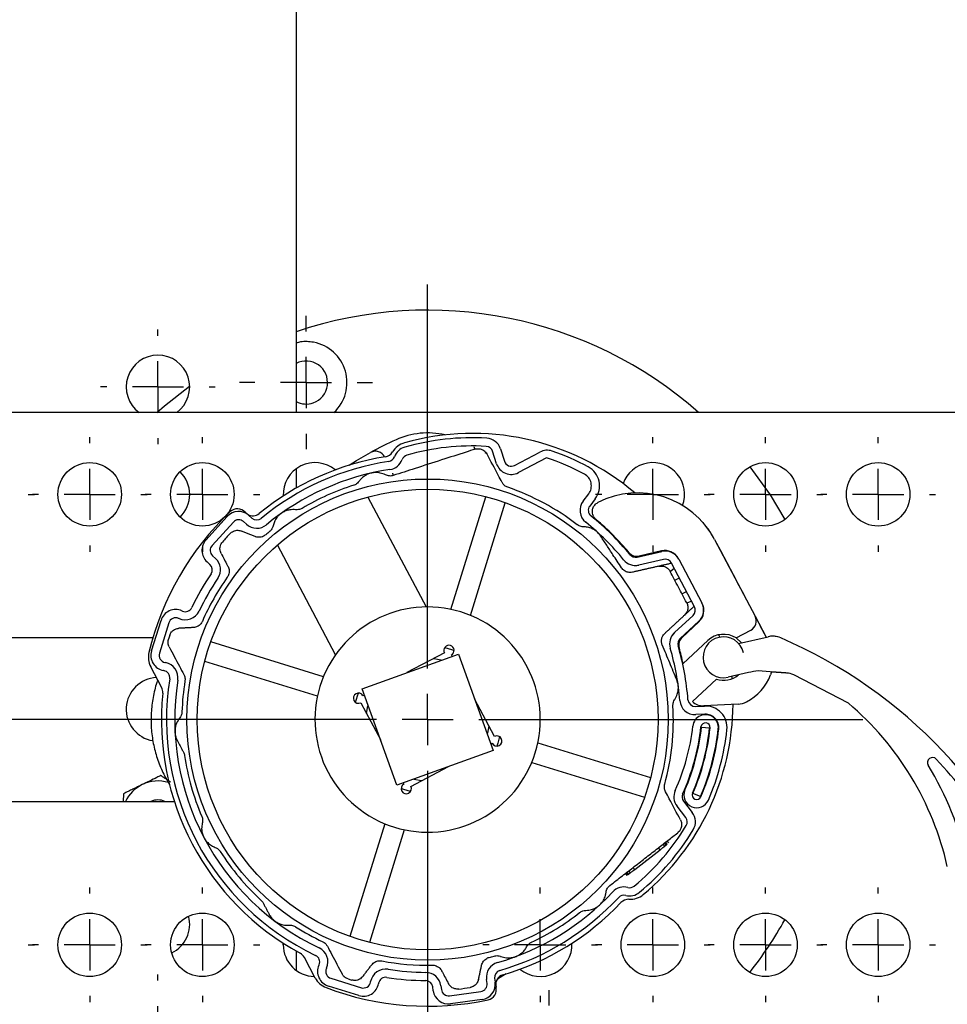
# Model space of a CAD drawing. Extents: x 10 to 200, y 11 to 288.
# Drawn here: x 90 to 121, y 220 to 252 of the extents above; entities that cross this region are included whole.
import ezdxf

# ---------------------------------------------------------------- set-up
doc = ezdxf.new("R2010")
doc.units = 0
doc.layers.get('0').update_dxf_attribs({"linetype": 'CONTINUOUS'})

# ---------------------------------------------------------------- blocks, each defined once
blk = doc.blocks.new('SW_CENTERMARKSYMBOL_3')
at = {"color": 0, "linetype": 'CONTINUOUS'}
for p, q in [((0, 1.667), (0, 1.867)), ((0, 0), (0, 0.833)), ((-1.667, 0), (-1.867, 0)), ((0, 0), (-0.833, 0)), ((0, 0), (0, -0.833)), ((0, 0), (0.833, 0)), ((1.667, 0), (1.867, 0)), ((0, -1.667), (0, -1.867))]:
    blk.add_line(p, q, dxfattribs=at)
blk = doc.blocks.new('SW_CENTERMARKSYMBOL_6')
at = {"color": 0, "linetype": 'CONTINUOUS'}
for p, q in [((0, 1.667), (0, 1.867)), ((0, 0), (0, 0.833)), ((-1.667, 0), (-1.867, 0)), ((0, 0), (-0.833, 0)), ((0, 0), (0, -0.833)), ((0, 0), (0.833, 0)), ((1.667, 0), (1.867, 0)), ((0, -1.667), (0, -1.867))]:
    blk.add_line(p, q, dxfattribs=at)
blk = doc.blocks.new('SW_CENTERMARKSYMBOL_7')
at = {"color": 0, "linetype": 'CONTINUOUS'}
for p, q in [((0, 1.667), (0, 1.867)), ((0, 0), (0, 0.833)), ((-1.667, 0), (-1.867, 0)), ((0, 0), (-0.833, 0)), ((0, 0), (0, -0.833)), ((0, 0), (0.833, 0)), ((1.667, 0), (1.867, 0)), ((0, -1.667), (0, -1.867))]:
    blk.add_line(p, q, dxfattribs=at)
blk = doc.blocks.new('SW_CENTERMARKSYMBOL_8')
at = {"color": 0, "linetype": 'CONTINUOUS'}
for p, q in [((0, 1.667), (0, 1.867)), ((0, 0), (0, 0.833)), ((-1.667, 0), (-1.867, 0)), ((0, 0), (-0.833, 0)), ((0, 0), (0, -0.833)), ((0, 0), (0.833, 0)), ((1.667, 0), (1.867, 0)), ((0, -1.667), (0, -1.867))]:
    blk.add_line(p, q, dxfattribs=at)
blk = doc.blocks.new('SW_CENTERMARKSYMBOL_9')
at = {"color": 0, "linetype": 'CONTINUOUS'}
for p, q in [((0, 1.667), (0, 1.867)), ((0, 0), (0, 0.833)), ((-1.667, 0), (-1.867, 0)), ((0, 0), (-0.833, 0)), ((0, 0), (0, -0.833)), ((0, 0), (0.833, 0)), ((1.667, 0), (1.867, 0)), ((0, -1.667), (0, -1.867))]:
    blk.add_line(p, q, dxfattribs=at)
blk = doc.blocks.new('SW_CENTERMARKSYMBOL_10')
at = {"color": 0, "linetype": 'CONTINUOUS'}
for p, q in [((0, 1.667), (0, 1.867)), ((0, 0), (0, 0.833)), ((-1.667, 0), (-1.867, 0)), ((0, 0), (-0.833, 0)), ((0, 0), (0, -0.833)), ((0, 0), (0.833, 0)), ((1.667, 0), (1.867, 0)), ((0, -1.667), (0, -1.867))]:
    blk.add_line(p, q, dxfattribs=at)
blk = doc.blocks.new('SW_CENTERMARKSYMBOL_11')
at = {"color": 0, "linetype": 'CONTINUOUS'}
for p, q in [((0, 1.667), (0, 14.167)), ((0, 0), (0, 0.833)), ((-1.667, 0), (-14.167, 0)), ((0, 0), (-0.833, 0)), ((0, 0), (0, -0.833)), ((0, 0), (0.833, 0)), ((1.667, 0), (14.167, 0)), ((0, -1.667), (0, -14.167))]:
    blk.add_line(p, q, dxfattribs=at)
blk = doc.blocks.new('SW_CENTERMARKSYMBOL_12')
at = {"color": 0, "linetype": 'CONTINUOUS'}
for p, q in [((0, 1.667), (0, 1.867)), ((0, 0), (0, 0.833)), ((-1.667, 0), (-1.867, 0)), ((0, 0), (-0.833, 0)), ((0, 0), (0, -0.833)), ((0, 0), (0.833, 0)), ((1.667, 0), (1.867, 0)), ((0, -1.667), (0, -1.867))]:
    blk.add_line(p, q, dxfattribs=at)
blk = doc.blocks.new('SW_CENTERMARKSYMBOL_17')
at = {"color": 0, "linetype": 'CONTINUOUS'}
for p, q in [((0, 1.667), (0, 1.867)), ((0, 0), (0, 0.833)), ((-1.667, 0), (-1.867, 0)), ((0, 0), (-0.833, 0)), ((0, 0), (0, -0.833)), ((0, 0), (0.833, 0)), ((1.667, 0), (1.867, 0)), ((0, -1.667), (0, -1.867))]:
    blk.add_line(p, q, dxfattribs=at)
blk = doc.blocks.new('SW_CENTERMARKSYMBOL_18')
at = {"color": 0, "linetype": 'CONTINUOUS'}
for p, q in [((0, 1.667), (0, 1.867)), ((0, 0), (0, 0.833)), ((-1.667, 0), (-1.867, 0)), ((0, 0), (-0.833, 0)), ((0, 0), (0, -0.833)), ((0, 0), (0.833, 0)), ((1.667, 0), (1.867, 0)), ((0, -1.667), (0, -1.867))]:
    blk.add_line(p, q, dxfattribs=at)
blk = doc.blocks.new('SW_CENTERMARKSYMBOL_19')
at = {"color": 0, "linetype": 'CONTINUOUS'}
for p, q in [((0, 1.667), (0, 1.867)), ((0, 0), (0, 0.833)), ((-1.667, 0), (-1.867, 0)), ((0, 0), (-0.833, 0)), ((0, 0), (0, -0.833)), ((0, 0), (0.833, 0)), ((1.667, 0), (1.867, 0)), ((0, -1.667), (0, -1.867))]:
    blk.add_line(p, q, dxfattribs=at)
blk = doc.blocks.new('SW_CENTERMARKSYMBOL_20')
at = {"color": 0, "linetype": 'CONTINUOUS'}
for p, q in [((0, 1.667), (0, 1.867)), ((0, 0), (0, 0.833)), ((-1.667, 0), (-1.867, 0)), ((0, 0), (-0.833, 0)), ((0, 0), (0, -0.833)), ((0, 0), (0.833, 0)), ((1.667, 0), (1.867, 0)), ((0, -1.667), (0, -1.867))]:
    blk.add_line(p, q, dxfattribs=at)
blk = doc.blocks.new('SW_CENTERMARKSYMBOL_21')
at = {"color": 0, "linetype": 'CONTINUOUS'}
for p, q in [((0, 1.667), (0, 1.867)), ((0, 0), (0, 0.833)), ((-1.667, 0), (-1.867, 0)), ((0, 0), (-0.833, 0)), ((0, 0), (0, -0.833)), ((0, 0), (0.833, 0)), ((1.667, 0), (1.867, 0)), ((0, -1.667), (0, -1.867))]:
    blk.add_line(p, q, dxfattribs=at)
blk = doc.blocks.new('SW_CENTERMARKSYMBOL_22')
at = {"color": 0, "linetype": 'CONTINUOUS'}
for p, q in [((0, 1.667), (0, 1.867)), ((0, 0), (0, 0.833)), ((-1.667, 0), (-1.867, 0)), ((0, 0), (-0.833, 0)), ((0, 0), (0, -0.833)), ((0, 0), (0.833, 0)), ((1.667, 0), (1.867, 0)), ((0, -1.667), (0, -1.867))]:
    blk.add_line(p, q, dxfattribs=at)
blk = doc.blocks.new('SW_CENTERMARKSYMBOL_23')
at = {"color": 0, "linetype": 'CONTINUOUS'}
for p, q in [((0, 1.667), (0, 1.867)), ((0, 0), (0, 0.833)), ((-1.667, 0), (-1.867, 0)), ((0, 0), (-0.833, 0)), ((0, 0), (0, -0.833)), ((0, 0), (0.833, 0)), ((1.667, 0), (1.867, 0)), ((0, -1.667), (0, -1.867))]:
    blk.add_line(p, q, dxfattribs=at)
blk = doc.blocks.new('SW_CENTERMARKSYMBOL_24')
at = {"color": 0, "linetype": 'CONTINUOUS'}
for p, q in [((0, 1.667), (0, 2.167)), ((0, 0), (0, 0.833)), ((-1.667, 0), (-2.167, 0)), ((0, 0), (-0.833, 0)), ((0, 0), (0, -0.833)), ((0, 0), (0.833, 0)), ((1.667, 0), (2.167, 0)), ((0, -1.667), (0, -2.167))]:
    blk.add_line(p, q, dxfattribs=at)
blk = doc.blocks.new('SW_CENTERMARKSYMBOL_25')
at = {"color": 0, "linetype": 'CONTINUOUS'}
for p, q in [((0, 1.667), (0, 2.167)), ((0, 0), (0, 0.833)), ((-1.667, 0), (-2.167, 0)), ((0, 0), (-0.833, 0)), ((0, 0), (0, -0.833)), ((0, 0), (0.833, 0)), ((1.667, 0), (2.167, 0)), ((0, -1.667), (0, -2.167))]:
    blk.add_line(p, q, dxfattribs=at)
blk = doc.blocks.new('SW_CENTERMARKSYMBOL_33')
at = {"color": 0, "linetype": 'CONTINUOUS'}
for p, q in [((0, 1.667), (0, 1.867)), ((0, 0), (0, 0.833)), ((-1.667, 0), (-1.867, 0)), ((0, 0), (-0.833, 0)), ((0, 0), (0, -0.833)), ((0, 0), (0.833, 0)), ((1.667, 0), (1.867, 0)), ((0, -1.667), (0, -1.867))]:
    blk.add_line(p, q, dxfattribs=at)

msp = doc.modelspace()

# ---------------------------------------------------------------- linework, layer by layer
at = {"color": 7, "linetype": 'CONTINUOUS'}
for p, q in [((99.466, 255.3208), (99.466, 239.4561)), ((125.4124, 239.4561), (64.4124, 239.4561)), ((106.1161, 238.2725), (106.2462, 237.8674)), ((105.6065, 238.1521), (105.686, 238.1079)), ((105.9923, 237.7858), (105.8622, 238.191)), ((106.5772, 237.7323), (107.4027, 238.1676)), ((107.6156, 237.9784), (106.7016, 237.4964)), ((99.466, 237.6213), (99.466, 236.9924)), ((101.803, 236.7002), (103.6935, 233.1224)), ((104.5038, 233.0436), (105.6363, 236.7139)), ((108.8111, 236.5715), (108.9892, 236.8061)), ((109.2016, 236.6449), (109.0236, 236.4103)), ((105.1408, 232.847), (106.2734, 236.5174)), ((96.5293, 235.3013), (97.2234, 236.0669)), ((97.9297, 236.1015), (98.0251, 236.0149)), ((97.4209, 235.8878), (96.7269, 235.1222)), ((97.846, 235.8173), (97.7505, 235.9039)), ((100.7463, 231.5651), (98.8558, 235.1429)), ((113.0871, 235.3241), (114.4087, 232.8179)), ((96.743, 234.7926), (96.8385, 234.7061)), ((110.5655, 234.7481), (111.3683, 234.9305)), ((111.3593, 234.9477), (110.6295, 234.7819)), ((111.1934, 234.8908), (111.3683, 234.9305)), ((111.1934, 234.8908), (111.3683, 234.9305)), ((111.8992, 234.7167), (111.9085, 234.6992)), ((96.6594, 234.5085), (96.5639, 234.5951)), ((111.4274, 234.6705), (110.6246, 234.488)), ((111.6396, 234.2805), (111.7743, 234.3835)), ((112.4355, 233.1295), (111.6855, 234.5518)), ((111.9214, 234.6762), (111.9123, 234.6933)), ((111.9214, 234.6762), (112.6714, 233.2539)), ((111.7926, 233.9909), (111.9402, 234.0688)), ((112.0262, 233.5488), (112.1734, 233.6266)), ((112.1793, 233.2592), (112.3392, 233.3121)), ((112.6804, 233.2368), (112.6714, 233.2539)), ((95.7466, 232.9962), (95.7624, 232.9892)), ((111.7836, 232.2901), (112.3877, 232.8495)), ((114.4087, 232.8179), (114.7664, 232.1394)), ((94.7589, 231.6928), (95.0666, 232.6868)), ((95.3213, 232.6079), (95.0137, 231.614)), ((95.6544, 232.7453), (95.6387, 232.7523)), ((112.5688, 232.6539), (111.9648, 232.0944)), ((112.0288, 232.1282), (112.5779, 232.6367)), ((112.5688, 232.6539), (112.4372, 232.532)), ((112.5688, 232.6539), (112.4372, 232.532)), ((114.5642, 232.523), (114.7664, 232.1394)), ((114.5642, 232.523), (114.7664, 232.1394)), ((114.5642, 232.523), (114.7664, 232.1394)), ((114.5642, 232.523), (114.7664, 232.1394)), ((114.5642, 232.523), (114.7664, 232.1394)), ((114.5642, 232.523), (114.7664, 232.1394)), ((114.5642, 232.523), (114.7664, 232.1394)), ((114.5642, 232.523), (114.7664, 232.1394)), ((113.2203, 232.2165), (113.2609, 232.1396)), ((113.7866, 232.113), (114.2693, 232.3676)), ((113.8683, 231.9361), (114.8297, 232.1538)), ((94.8014, 232.1228), (74.4124, 232.1228)), ((100.3548, 230.8513), (96.6845, 231.9838)), ((112.8692, 232.0337), (112.0622, 231.2863)), ((113.9605, 231.957), (113.7866, 232.113)), ((101.6124, 230.4585), (104.748, 231.5894)), ((104.2933, 231.6305), (103.0704, 230.9843)), ((104.5427, 231.5153), (104.5185, 231.561)), ((104.748, 231.5894), (105.879, 228.4538)), ((95.085, 230.5066), (94.7311, 231.1764)), ((95.194, 231.3156), (95.211, 231.3124)), ((100.1583, 230.2142), (96.4879, 231.3467)), ((103.9445, 231.4462), (104.1905, 231.406)), ((95.1623, 231.0502), (95.1453, 231.0534)), ((114.195, 230.9847), (113.5261, 230.8333)), ((113.6455, 230.8603), (113.6529, 230.7853)), ((115.4299, 230.9711), (114.5047, 231.0397)), ((114.9406, 231.0073), (114.9099, 230.9145)), ((115.4085, 230.9726), (114.9406, 231.0073)), ((115.4085, 230.9726), (114.9406, 231.0073)), ((115.4085, 230.9726), (114.9406, 231.0073)), ((115.4085, 230.9726), (114.9406, 231.0073)), ((115.4085, 230.9726), (114.9406, 231.0073)), ((115.4085, 230.9726), (114.9406, 231.0073)), ((114.9406, 231.0073), (115.4085, 230.9726)), ((114.9406, 231.0073), (115.4085, 230.9726)), ((114.9406, 231.0073), (115.4085, 230.9726)), ((117.4431, 229.9937), (115.6641, 230.9096)), ((112.3633, 230.0432), (113.148, 230.7699)), ((102.7434, 227.3229), (101.6124, 230.4585)), ((101.6865, 230.2531), (101.6408, 230.2289)), ((101.5713, 230.0037), (102.2175, 228.7808)), ((101.7556, 229.655), (101.7958, 229.9009)), ((105.9201, 228.9085), (105.2739, 230.1315)), ((112.4655, 229.8831), (112.7596, 229.8975)), ((113.8535, 229.9579), (112.7353, 229.9032)), ((112.7727, 229.6312), (112.4785, 229.6168)), ((105.7358, 229.2573), (105.6956, 229.0113)), ((112.6613, 229.2128), (112.9264, 229.1839)), ((105.8049, 228.6592), (105.8506, 228.6833)), ((107.3332, 228.698), (111.0035, 227.5655)), ((105.879, 228.4538), (102.7434, 227.3229)), ((107.1366, 228.061), (110.8069, 226.9285)), ((103.1981, 227.2817), (104.4211, 227.928)), ((102.9488, 227.3969), (102.9729, 227.3512)), ((103.5469, 227.466), (103.3009, 227.5062)), ((112.6287, 226.9479), (112.3836, 227.053)), ((74.4124, 226.7895), (95.4995, 226.7895)), ((112.0766, 226.7971), (112.3598, 226.432)), ((112.1491, 226.2686), (111.8659, 226.6337)), ((102.3506, 226.0653), (101.2181, 222.3949)), ((102.9876, 225.8687), (101.8551, 222.1983)), ((111.4669, 225.3366), (111.4157, 225.4025)), ((111.5096, 225.3699), (111.4585, 225.4357)), ((111.5454, 225.3977), (111.4943, 225.4635)), ((111.5096, 225.3699), (111.5454, 225.3977)), ((111.5991, 225.4394), (111.5479, 225.5052)), ((110.4903, 224.5777), (111.3129, 225.217)), ((111.3129, 225.217), (111.2618, 225.2828)), ((110.2399, 224.3832), (110.1888, 224.449)), ((110.2578, 224.3971), (110.2067, 224.4629)), ((110.2936, 224.4249), (110.2425, 224.4907)), ((110.3478, 224.467), (110.2967, 224.5328)), ((110.4903, 224.5777), (110.4392, 224.6435)), ((110.4545, 224.5499), (110.4903, 224.5777)), ((110.2578, 224.3971), (110.2936, 224.4249)), ((99.0457, 222.1228), (99.047, 222.1738)), ((99.466, 221.9199), (99.466, 221.291)), ((100.0874, 221.0396), (99.7335, 221.7093)), ((100.2057, 221.457), (100.2126, 221.4728)), ((100.4565, 221.3649), (100.4495, 221.3491)), ((100.5939, 221.0317), (101.5879, 220.7241)), ((101.8863, 220.9044), (101.8894, 220.9214)), ((105.6798, 220.8669), (105.6623, 220.9946)), ((105.9265, 221.0308), (105.944, 220.9031)), ((101.5091, 220.4694), (100.5151, 220.777)), ((102.1516, 220.8727), (102.1485, 220.8557)), ((103.9295, 220.627), (103.912, 220.7547)), ((104.1762, 220.7909), (104.1937, 220.6632)), ((104.4566, 220.4637), (105.4803, 220.604)), ((105.5166, 220.3398), (104.4928, 220.1995))]:
    msp.add_line(p, q, dxfattribs=at)
at = {"color": 7, "linetype": 'CONTINUOUS', "flags": 128}
for points in [[(94.9265, 239.4561), (95.1783, 239.6727), (95.9992, 240.3083)], [(101.1903, 237.7375), (101.4358, 237.8916), (101.8849, 238.1521)], [(114.2348, 237.6876), (114.8941, 236.7699), (115.3783, 235.9724)], [(97.8013, 236.2054), (97.8479, 236.1618), (97.8484, 236.1613)], [(113.0871, 235.3241), (113.2781, 234.9618), (113.485, 234.5696), (113.691, 234.1788), (113.88, 233.8205), (114.0367, 233.5234), (114.1486, 233.311), (114.2069, 233.2005), (114.2143, 233.1864)], [(104.3011, 231.7995), (104.5194, 231.7368), (104.6073, 231.7051)], [(101.4023, 230.0116), (101.465, 230.2298), (101.4968, 230.3177)], [(106.0891, 228.9007), (106.0264, 228.6825), (105.9947, 228.5945)], [(103.1903, 227.1127), (102.9721, 227.1755), (102.8841, 227.2072)], [(106.3012, 221.1748), (106.0556, 221.0207), (106.0058, 220.9905)]]:
    msp.add_lwpolyline(points, dxfattribs=at)
at = {"color": 7, "linetype": 'CONTINUOUS'}
for centre, radius in [((92.7457, 236.7895), 1.0333), ((96.4124, 236.7895), 1.0333), ((114.7457, 236.7895), 1.0333), ((118.4124, 236.7894), 1.0333), ((103.7457, 229.4561), 7.8333), ((103.7457, 229.4561), 7.5), ((92.7457, 222.1228), 1.0333), ((96.4124, 222.1228), 1.0333), ((111.079, 222.1228), 1.0333), ((114.7457, 222.1228), 1.0333), ((118.4124, 222.1228), 1.0333)]:
    msp.add_circle(centre, radius, dxfattribs=at)
for centre, radius, start, end in [((103.7457, 229.4561), 13.3333, 48.59045, 108.72213), ((99.7874, 240.4308), 1.3333, 313.03137, 79.33071), ((94.966, 240.2895), 1.0333, 306.2494, 233.7506), ((99.7874, 240.4308), 0.7, 289.83249, 117.33131), ((99.7874, 240.4309), 0.7002, 242.67753, 289.82934), ((107.516, 227.9273), 11.6729, 114.26914, 118.84313), ((103.7457, 236.2895), 2.5, 76.90221, 114.26734), ((105.2109, 230.6073), 8.1667, 49.68634, 105.75034), ((105.1978, 230.6327), 8, 86.61985, 105.95467), ((105.6401, 238.1197), 0.5, 17.80363, 86.62152), ((103.1751, 237.8258), 0.6667, 105.74946, 148.89884), ((103.1363, 237.8438), 0.5, 105.95701, 160.19444), ((105.1979, 230.6322), 7.7339, 86.62085, 105.9543), ((105.64, 238.1196), 0.2334, 17.80701, 86.61581), ((107.636, 237.7254), 0.5, 71.03147, 117.80454), ((103.7458, 229.4559), 8.6669, 99.12281, 129.24891), ((102.0457, 237.8601), 0.3333, 26.47248, 118.8478), ((102.3188, 238.3423), 0.3333, 279.12124, 328.90116), ((102.4463, 238.0923), 0.2334, 278.56444, 340.19288), ((102.4463, 238.0923), 0.5, 278.5591, 340.19249), ((103.1363, 237.8438), 0.2333, 105.95667, 160.19742), ((105.1986, 230.634), 7.7319, 61.83097, 71.78371), ((105.1976, 230.632), 8.0008, 61.83166, 71.02931), ((103.7456, 229.4562), 8.4999, 98.55619, 129.57455), ((103.7457, 229.4562), 8.2333, 98.55654, 129.57463), ((100.0791, 236.7895), 1.0333, 50.30404, 182.82631), ((106.4684, 237.9387), 0.5, 197.80501, 297.80158), ((106.4684, 237.9387), 0.2333, 197.80325, 297.80606), ((108.644, 237.0681), 0.7, 322.80406, 61.83045), ((111.079, 236.7895), 1.0333, 339.47525, 160.00028), ((94.966, 236.7895), 1.0333, 314.41471, 45.58529), ((108.644, 237.0681), 0.4333, 322.80462, 61.82984), ((103.7455, 229.4564), 7.9996, 107.48517, 120.71798), ((103.7459, 229.4564), 7.9997, 52.48566, 70.96612), ((110.5809, 234.0025), 2.8333, 27.80319, 117.12125), ((97.5512, 235.9851), 0.3333, 41.36922, 133.49811), ((109.2094, 236.2693), 0.5, 142.80432, 231.27129), ((109.2094, 236.2693), 0.2333, 142.80378, 231.27271), ((103.7457, 229.4562), 9.3333, 133.49431, 166.44236), ((97.5938, 235.731), 0.5, 47.80431, 137.80395), ((98.0514, 236.4257), 0.3333, 240.7705, 309.25021), ((98.1819, 236.1878), 0.2333, 227.80827, 309.57531), ((103.7456, 229.456), 8.5002, 39.19825, 51.27244), ((109.4415, 236.2279), 0.3337, 210.94781, 229.95481), ((97.5938, 235.731), 0.2333, 47.80762, 137.80394), ((98.1819, 236.1878), 0.5, 227.80328, 309.57342), ((103.7464, 229.4568), 8.2323, 39.1972, 51.27321), ((103.7598, 229.4634), 8.5002, 39.7074, 49.97266), ((103.7607, 229.4426), 8.8535, 136.69116, 139.11758), ((103.7587, 229.4416), 8.0194, 129.98996, 131.22203), ((96.8997, 234.9655), 0.5, 137.80348, 227.80363), ((96.8997, 234.9655), 0.2333, 137.80273, 227.8045), ((96.5027, 234.3356), 0.5, 326.03315, 47.8028), ((110.5557, 235.107), 0.3334, 219.71063, 282.79754), ((110.5137, 234.9756), 0.2333, 219.19233, 282.80756), ((111.4701, 234.4601), 0.5, 27.80217, 102.80339), ((111.4791, 234.443), 0.5, 27.80486, 102.80482), ((96.5027, 234.3356), 0.2334, 326.03485, 47.80091), ((110.5137, 234.9756), 0.5, 219.19796, 282.80504), ((110.5137, 234.9761), 0.5005, 259.45494, 282.79485), ((110.5137, 234.9761), 0.5005, 259.45494, 282.79485), ((111.4791, 234.443), 0.2333, 27.8019, 102.8064), ((103.7458, 229.4561), 8.5001, 146.03255, 154.5969), ((103.745, 229.4565), 8.2325, 146.03213, 154.59748), ((103.7459, 229.456), 8.0002, 144.59594, 156.45545), ((95.8568, 233.2026), 0.2333, 246.12853, 334.59357), ((103.7457, 229.4561), 3.6667, 72.85207, 162.85193), ((112.2291, 233.0207), 0.2333, 312.80287, 27.80409), ((112.2291, 233.0207), 0.5, 312.80646, 27.80213), ((112.2382, 233.0035), 0.5, 312.80248, 27.80471), ((95.5442, 232.539), 0.5, 66.12706, 162.80287), ((95.5442, 232.539), 0.2333, 66.13062, 162.80573), ((95.8568, 233.2026), 0.5, 246.13001, 334.59461), ((103.7457, 229.4561), 3.6667, 342.85194, 72.85176), ((114.1138, 232.6624), 0.3333, 297.80025, 27.80547), ((103.6641, 229.482), 8.7477, 161.90462, 162.75631), ((112.1234, 231.9232), 0.5, 132.80491, 196.4085), ((112.1233, 231.9233), 0.4999, 132.80209, 156.16888), ((112.1233, 231.9233), 0.4999, 132.80209, 156.16888), ((113.3789, 231.4835), 0.6667, 12.75968, 282.75883), ((113.3789, 231.4835), 0.75, 57.07007, 132.80328), ((114.9769, 231.5036), 0.6667, 66.72155, 102.75802), ((114.9769, 231.5035), 0.6668, 75.66975, 102.75547), ((114.9769, 231.5035), 0.6668, 75.66975, 102.75547), ((114.9769, 231.5035), 0.6668, 75.66975, 102.75547), ((114.9769, 231.5035), 0.6668, 75.66975, 102.75547), ((114.9769, 231.5035), 0.6668, 75.66975, 102.75547), ((114.9769, 231.5035), 0.6668, 75.66975, 102.75547), ((114.9769, 231.5035), 0.6668, 75.66975, 102.75547), ((114.9769, 231.5035), 0.6668, 75.66975, 102.75547), ((114.9769, 231.5035), 0.6668, 75.66975, 102.75547), ((104.4407, 231.7084), 0.1667, 297.85515, 207.8571), ((112.1233, 231.9232), 0.2333, 132.80492, 196.40776), ((103.7455, 229.4561), 8.5002, 4.33459, 16.40885), ((112.2553, 231.8837), 0.3333, 132.80163, 195.90304), ((108.9568, 217.5103), 15.9, 19.88442, 66.72171), ((95.3205, 231.4878), 0.6666, 166.44118, 207.85322), ((95.2366, 231.545), 0.5, 162.80288, 259.48001), ((95.2366, 231.545), 0.2333, 162.80431, 259.47682), ((103.7463, 229.4562), 8.2328, 4.33402, 16.40934), ((103.749, 229.4609), 8.5112, 12.38443, 15.89759), ((95.1196, 230.8208), 0.5, 351.01161, 79.47761), ((95.1197, 230.8208), 0.2333, 351.01087, 79.47678), ((113.3789, 231.4834), 0.75, 252.07088, 310.02768), ((113.3787, 231.4836), 1.6335, 297.21305, 339.61169), ((114.9311, 227.7344), 3.3326, 97.35087, 102.76038), ((115.3805, 230.3057), 0.6672, 64.84279, 85.75094), ((94.966, 229.7895), 1.0333, 92.63446, 260.74763), ((103.7457, 229.4561), 8.5, 171.00994, 244.59711), ((103.7457, 229.4561), 8.2333, 171.00996, 244.59704), ((103.7456, 229.4561), 7.9999, 170.982, 178.21814), ((103.7457, 229.4561), 3.6667, 162.85189, 252.85208), ((103.7457, 229.4561), 8.6667, 174.29466, 241.40921), ((94.7903, 230.3508), 0.3333, 354.29433, 27.85289), ((101.4935, 230.1511), 0.1667, 27.85234, 297.85179), ((105.5224, 230.0179), 8.1667, 309.95344, 359.52243), ((103.7458, 229.4561), 7.9999, 344.73838, 3.21825), ((112.4541, 230.1162), 0.5, 184.33711, 272.80063), ((112.4541, 230.1162), 0.2333, 184.33807, 272.8017), ((112.7109, 230.4026), 0.5, 225.95939, 272.80044), ((112.7939, 229.1984), 0.7, 353.77462, 92.8046), ((113.8207, 230.6244), 0.6672, 272.81295, 297.19847), ((111.0732, 222.5025), 9.8332, 12.75892, 49.62495), ((112.7939, 229.1984), 0.4167, 353.77459, 173.77549), ((112.7939, 229.1984), 0.4333, 353.77441, 92.8047), ((112.7939, 229.1984), 0.15, 353.77989, 173.77182), ((105.998, 228.7612), 0.1667, 207.85234, 117.85125), ((105.537, 229.9898), 6.8832, 335.60324, 353.77596), ((105.5371, 229.9898), 7.1498, 335.60326, 353.77617), ((105.537, 229.9898), 7.1666, 336.78355, 353.77594), ((105.5374, 229.9897), 7.4328, 336.78312, 353.77651), ((105.537, 229.9898), 7.4499, 336.78366, 353.77597), ((105.537, 229.9898), 7.7165, 336.78342, 353.77579), ((105.537, 229.9898), 7.7332, 336.78355, 353.7759), ((105.5367, 229.9899), 8.0002, 336.78401, 353.77562), ((103.7454, 229.4561), 7.9997, 188.40085, 203.21833), ((103.7457, 229.4561), 3.6666, 252.85163, 342.85205), ((120.1813, 228.054), 0.1667, 43.21436, 211.36077), ((111.0734, 222.5026), 10.4997, 12.759, 31.36307), ((108.9569, 217.5104), 15.5665, 22.54301, 43.20866), ((94.9662, 226.2893), 1.1669, 116.0216, 154.61887), ((94.966, 226.2895), 1.1666, 73.18606, 116.01924), ((103.0508, 227.2039), 0.1667, 117.85238, 27.85002), ((112.261, 226.9402), 0.5001, 155.60647, 217.79974), ((112.261, 226.9401), 0.2333, 155.60252, 217.8036), ((112.5062, 227.0005), 0.4167, 156.78482, 336.78269), ((112.5062, 227.0005), 0.15, 156.7825, 336.77996), ((94.966, 226.2894), 0.5501, 65.38445, 114.61555), ((111.9647, 226.1256), 0.5, 328.98834, 37.80168), ((111.9648, 226.1256), 0.2333, 328.98693, 37.80493), ((105.5371, 229.9896), 7.733, 309.6518, 328.98737), ((105.5366, 229.9901), 8.0004, 309.65245, 328.98632), ((103.7456, 229.456), 7.9999, 212.48555, 227.30275), ((103.7457, 229.4562), 8.2334, 286.03259, 317.05026), ((110.1381, 223.5056), 0.5, 75.41203, 137.05182), ((110.3228, 224.2153), 0.5, 255.40886, 309.65322), ((110.3228, 224.2153), 0.2333, 255.40902, 309.65055), ((103.7456, 229.4563), 8.5002, 286.03285, 317.05015), ((103.7458, 229.456), 8.6665, 286.45427, 316.58164), ((110.1381, 223.5056), 0.2333, 75.41418, 137.05074), ((110.2829, 223.2702), 0.3333, 86.8046, 136.58293), ((110.3386, 224.2687), 0.6667, 266.80429, 309.95079), ((103.7451, 229.4571), 8.0012, 294.98699, 308.21734), ((94.966, 222.7895), 1.0333, 295.66382, 14.84451), ((103.744, 229.4573), 13.3354, 321.87682, 330.74287), ((103.7453, 229.4552), 7.999, 237.48501, 244.72198), ((100.079, 222.1228), 1.0333, 179.99881, 268.99568), ((99.9993, 221.5672), 0.5, 336.12791, 64.59727), ((107.4124, 222.1228), 1.0333, 230.30227, 2.82813), ((99.4388, 221.5537), 0.3332, 27.84412, 61.41246), ((99.9993, 221.5672), 0.2333, 336.13032, 64.59515), ((103.7457, 229.4554), 7.9992, 259.24732, 271.10821), ((103.7492, 229.443), 7.9865, 284.48263, 285.71972), ((100.6629, 221.2546), 0.5, 156.12829, 252.80355), ((100.6629, 221.2546), 0.2333, 156.12718, 252.80725), ((102.381, 220.8301), 0.5, 81.01122, 169.47926), ((103.7459, 229.457), 8.2342, 261.00973, 269.57335), ((106.1577, 221.0625), 0.5, 106.03378, 187.80272), ((106.1577, 221.0625), 0.2333, 106.03036, 187.80661), ((100.6768, 221.351), 0.6666, 207.85078, 249.26275), ((103.7624, 229.5115), 8.8912, 252.95267, 253.79065), ((102.381, 220.8301), 0.2333, 81.01379, 169.47837), ((103.7456, 229.4545), 8.4984, 261.0089, 269.57502), ((103.6809, 220.723), 0.2333, 7.80533, 89.57382), ((103.6809, 220.723), 0.5, 7.80382, 89.57481), ((106.295, 220.8247), 0.3334, 106.45845, 194.32753), ((103.7457, 229.456), 9.3332, 249.26135, 282.20962), ((101.6569, 220.947), 0.5, 252.80227, 349.47843), ((101.6569, 220.947), 0.2333, 252.80628, 349.47821), ((104.4249, 220.6949), 0.5, 187.80606, 277.80044), ((104.4249, 220.6949), 0.2333, 187.79665, 277.80871), ((103.7439, 229.4687), 8.846, 276.58551, 279.014), ((105.4487, 220.8352), 0.2333, 277.79566, 7.80759), ((105.4487, 220.8352), 0.5, 277.80487, 7.80237), ((105.6491, 220.6597), 0.3333, 282.20797, 14.3341)]:
    msp.add_arc(centre, radius, start, end, dxfattribs=at)
for points, knots in [([(100.0342, 241.7411), (99.8909, 241.7587), (99.6981, 241.7823), (99.5134, 241.7304), (99.466, 241.7171)], [0, 0, 0, 0, 0.743356, 1, 1, 1, 1]), ([(105.2859, 238.2594), (105.1903, 238.2287), (104.8287, 238.1122), (104.1785, 237.9028), (103.3877, 237.6481), (102.8629, 237.4791), (102.6266, 237.403)], [0, 0, 0, 0, 0.1078286, 0.4079577, 0.7334422, 1, 1, 1, 1]), ([(105.2859, 238.2594), (105.3066, 238.2648), (105.3513, 238.2765), (105.4209, 238.2763), (105.4857, 238.2629), (105.5476, 238.2373), (105.6139, 238.193), (105.6591, 238.1407), (105.6795, 238.1039), (105.6828, 238.0979)], [0, 0, 0, 0, 0.1381649, 0.29713117, 0.44411192, 0.56318782, 0.72809227, 0.95577029, 1, 1, 1, 1]), ([(106.1688, 237.1781), (106.1274, 237.2564), (105.9654, 237.563), (105.8034, 237.8695), (105.6828, 238.0979)], [0, 0, 0, 0, 0.2553009, 1, 1, 1, 1]), ([(102.3705, 237.4246), (102.316, 237.4479), (102.2193, 237.4893), (102.0724, 237.5038), (101.943, 237.4931), (101.8251, 237.4601), (101.7045, 237.401), (101.598, 237.3201), (101.5402, 237.2458), (101.5154, 237.214)], [0, 0, 0, 0, 0.1838968, 0.3268811, 0.45593, 0.5881034, 0.7065574, 0.8744236, 1, 1, 1, 1]), ([(102.6266, 237.403), (102.6063, 237.3976), (102.566, 237.387), (102.5015, 237.3859), (102.4347, 237.396), (102.3922, 237.4149), (102.3705, 237.4246)], [0, 0, 0, 0, 0.2379278, 0.4730826, 0.7298358, 1, 1, 1, 1]), ([(101.5154, 237.214), (101.4979, 237.1923), (101.4671, 237.1541), (101.4108, 237.1152), (101.3698, 237.0957), (101.3469, 237.0881), (101.342, 237.0865)], [0, 0, 0, 0, 0.37931757, 0.66960769, 0.9290752, 1, 1, 1, 1]), ([(106.3548, 237.0187), (106.337, 237.0259), (106.299, 237.0412), (106.2418, 237.0815), (106.1972, 237.1289), (106.1758, 237.1659), (106.1688, 237.1781)], [0, 0, 0, 0, 0.2299714, 0.4890394, 0.8315998, 1, 1, 1, 1]), ([(99.6592, 236.3337), (99.6422, 236.3247), (99.606, 236.3056), (99.5383, 236.2879), (99.4839, 236.2854), (99.452, 236.289), (99.4485, 236.2894)], [0, 0, 0, 0, 0.2632257, 0.5597536, 0.9517983, 1, 1, 1, 1]), ([(109.1553, 236.0562), (109.1419, 236.0831), (109.116, 236.1351), (109.1034, 236.2296), (109.1188, 236.3378), (109.1797, 236.4482), (109.25, 236.504), (109.2887, 236.5241), (109.2892, 236.5243)], [0, 0, 0, 0, 0.1644507, 0.3192582, 0.5182695, 0.759076, 0.9969846, 1, 1, 1, 1]), ([(99.4485, 236.2894), (99.3856, 236.292), (99.2767, 236.2964), (99.1308, 236.2551), (99.0134, 236.1972), (98.9151, 236.1222), (98.8251, 236.0226), (98.7543, 235.9057), (98.7282, 235.8123), (98.7164, 235.77)], [0, 0, 0, 0, 0.1910183, 0.3303071, 0.4575189, 0.5888894, 0.7049197, 0.8663231, 1, 1, 1, 1]), ([(98.7164, 235.77), (98.7085, 235.7433), (98.6947, 235.6962), (98.6576, 235.6387), (98.6271, 235.6049), (98.6089, 235.5892), (98.6049, 235.5858)], [0, 0, 0, 0, 0.3793118, 0.6696349, 0.9290371, 1, 1, 1, 1]), ([(108.8213, 235.7328), (108.7936, 235.7347), (108.7446, 235.738), (108.6804, 235.7618), (108.6409, 235.7843), (108.6215, 235.7987), (108.6174, 235.8018)], [0, 0, 0, 0, 0.3792949, 0.6695946, 0.9290829, 1, 1, 1, 1]), ([(109.3811, 235.4313), (109.3561, 235.4653), (109.3052, 235.5344), (109.2091, 235.6143), (109.0923, 235.6811), (108.9626, 235.725), (108.8655, 235.7304), (108.8213, 235.7328)], [0, 0, 0, 0, 0.1907122, 0.388169, 0.5605833, 0.8000343, 1, 1, 1, 1]), ([(113.0871, 235.3241), (113.0429, 235.4), (112.949, 235.5615), (112.8911, 235.6584), (112.686, 235.8998), (112.7184, 235.8623), (112.7191, 235.8615)], [0, 0, 0, 0, 0.3668963, 0.7799556, 0.9949794, 1, 1, 1, 1]), ([(113.0871, 235.3241), (113.0429, 235.4), (112.949, 235.5615), (112.8911, 235.6584), (112.686, 235.8998), (112.7184, 235.8623), (112.7191, 235.8615)], [0, 0, 0, 0, 0.3668963, 0.7799556, 0.9949794, 1, 1, 1, 1]), ([(97.3182, 235.5155), (97.3329, 235.5294), (97.364, 235.5591), (97.4273, 235.5954), (97.5185, 235.6234), (97.6118, 235.6217), (97.6693, 235.6015), (97.6864, 235.5955)], [0, 0, 0, 0, 0.1519263, 0.3221983, 0.5428437, 0.863319, 1, 1, 1, 1]), ([(98.474, 235.4735), (98.4589, 235.4616), (98.4268, 235.4362), (98.3634, 235.4064), (98.2719, 235.3855), (98.1879, 235.3934), (98.1382, 235.412), (98.1287, 235.4155)], [0, 0, 0, 0, 0.1567685, 0.3333362, 0.566832, 0.917208, 1, 1, 1, 1]), ([(110.0588, 234.3962), (109.9652, 234.5391), (109.8049, 234.7839), (109.579, 235.129), (109.4467, 235.3311), (109.3811, 235.4313)], [0, 0, 0, 0, 0.4141399, 0.7096249, 1, 1, 1, 1]), ([(97.0242, 234.8634), (97.0067, 234.9095), (96.9808, 234.9779), (96.9882, 235.0789), (97.0087, 235.1479), (97.0382, 235.2017), (97.0589, 235.2274), (97.0669, 235.2373)], [0, 0, 0, 0, 0.3654254, 0.541902, 0.7513995, 0.9043572, 1, 1, 1, 1]), ([(97.0242, 234.8634), (97.0909, 234.7373), (97.1655, 234.596), (97.2401, 234.4548), (97.2481, 234.4397)], [0, 0, 0, 0, 0.8930148, 1, 1, 1, 1]), ([(97.2481, 234.4397), (97.265, 234.3961), (97.2899, 234.3314), (97.2857, 234.2357), (97.269, 234.1698), (97.2453, 234.1209), (97.2298, 234.098), (97.225, 234.0909)], [0, 0, 0, 0, 0.3772046, 0.5581911, 0.7738089, 0.9298702, 1, 1, 1, 1]), ([(110.4118, 234.2538), (110.3643, 234.2488), (110.295, 234.2414), (110.2043, 234.2708), (110.1462, 234.3033), (110.0955, 234.3463), (110.0715, 234.379), (110.0588, 234.3962)], [0, 0, 0, 0, 0.3495424, 0.5098549, 0.6994858, 0.8417194, 1, 1, 1, 1]), ([(111.2708, 234.4497), (111.3214, 234.4547), (111.3955, 234.4619), (111.4912, 234.4272), (111.552, 234.3894), (111.6002, 234.3418), (111.6261, 234.3053), (111.6375, 234.2843), (111.6396, 234.2805)], [0, 0, 0, 0, 0.3448803, 0.5046041, 0.6932998, 0.8350214, 0.9696931, 1, 1, 1, 1]), ([(112.1793, 233.2592), (112.0893, 233.4294), (111.9094, 233.7698), (111.7296, 234.1103), (111.6396, 234.2805)], [0, 0, 0, 0, 0.5000001, 1, 1, 1, 1]), ([(112.1793, 233.2592), (112.1875, 233.2414), (112.2036, 233.2068), (112.2175, 233.1443), (112.2197, 233.0651), (112.195, 232.9581), (112.1417, 232.895), (112.1113, 232.8591)], [0, 0, 0, 0, 0.134958, 0.26322017, 0.43835742, 0.6797418, 1, 1, 1, 1]), ([(96.4117, 232.6518), (96.4032, 232.6346), (96.3849, 232.598), (96.3403, 232.544), (96.2665, 232.4861), (96.1866, 232.4572), (96.1333, 232.4529), (96.1227, 232.4521)], [0, 0, 0, 0, 0.1561402, 0.3320404, 0.5646389, 0.9136717, 1, 1, 1, 1]), ([(95.349, 232.1991), (95.3563, 232.218), (95.3718, 232.258), (95.4136, 232.3179), (95.4842, 232.382), (95.5697, 232.4205), (95.6307, 232.4266), (95.6493, 232.4285)], [0, 0, 0, 0, 0.1513769, 0.3210834, 0.5409802, 0.8603814, 1, 1, 1, 1]), ([(111.3841, 231.888), (111.3779, 231.9054), (111.3657, 231.9394), (111.3573, 231.9989), (111.3603, 232.0735), (111.388, 232.1707), (111.4377, 232.2279), (111.4654, 232.2599)], [0, 0, 0, 0, 0.1367079, 0.2676936, 0.4436915, 0.6892071, 1, 1, 1, 1]), ([(95.3332, 231.8206), (95.3178, 231.8589), (95.2944, 231.9169), (95.2937, 231.9994), (95.3008, 232.0455), (95.308, 232.0699), (95.3096, 232.0752)], [0, 0, 0, 0, 0.4682907, 0.7075154, 0.93722, 1, 1, 1, 1]), ([(95.3332, 231.8206), (95.4434, 231.612), (95.6024, 231.3112), (95.7613, 231.0104), (95.8101, 230.9181)], [0, 0, 0, 0, 0.6932384, 1, 1, 1, 1]), ([(111.8574, 230.7449), (111.7804, 230.9309), (111.6633, 231.2136), (111.5056, 231.5947), (111.4248, 231.7897), (111.3841, 231.888)], [0, 0, 0, 0, 0.4883197, 0.7418934, 1, 1, 1, 1]), ([(95.8101, 230.9181), (95.821, 230.8934), (95.8406, 230.8492), (95.8498, 230.7822), (95.8486, 230.7375), (95.8452, 230.7145), (95.8446, 230.7101)], [0, 0, 0, 0, 0.3759487, 0.6734248, 0.9380778, 1, 1, 1, 1]), ([(94.9575, 230.7479), (94.9477, 230.7186), (94.885, 230.5311), (94.7973, 230.1761), (94.7373, 229.678), (94.7404, 229.1762), (94.8058, 228.6786), (94.9338, 228.1936), (95.1103, 227.7452), (95.2667, 227.4735), (95.3397, 227.3465)], [0, 0, 0, 0, 0.0262138, 0.167802, 0.3093952, 0.4509868, 0.5925779, 0.7341679, 0.8757604, 1, 1, 1, 1]), ([(111.7911, 230.1126), (111.8225, 230.1672), (111.8767, 230.2617), (111.9074, 230.4103), (111.9101, 230.541), (111.8916, 230.6528), (111.867, 230.719), (111.8574, 230.7449)], [0, 0, 0, 0, 0.2838217, 0.4908084, 0.6798237, 0.875029, 1, 1, 1, 1]), ([(111.7331, 229.9052), (111.733, 229.9245), (111.7328, 229.9654), (111.7483, 230.0336), (111.7712, 230.083), (111.7891, 230.1096), (111.7911, 230.1126)], [0, 0, 0, 0, 0.26317089, 0.55968098, 0.95172877, 1, 1, 1, 1]), ([(95.7496, 229.7049), (95.748, 229.6857), (95.7447, 229.6449), (95.7232, 229.5783), (95.6961, 229.5311), (95.676, 229.5061), (95.6737, 229.5034)], [0, 0, 0, 0, 0.2631291, 0.5596242, 0.9516976, 1, 1, 1, 1]), ([(95.6737, 229.5034), (95.6377, 229.4517), (95.5754, 229.3623), (95.532, 229.217), (95.5176, 229.0869), (95.5283, 228.9639), (95.5568, 228.8561), (95.5861, 228.795), (95.599, 228.7682)], [0, 0, 0, 0, 0.2401323, 0.4152233, 0.5751144, 0.7402477, 0.886122, 1, 1, 1, 1]), ([(95.7965, 228.3943), (95.8049, 228.3767), (95.8211, 228.3424), (95.8281, 228.3053), (95.8316, 228.2873)], [0, 0, 0, 0, 0.5172226, 1, 1, 1, 1]), ([(95.0595, 227.6334), (95.0166, 227.6124), (94.8149, 227.5139), (94.6131, 227.4154), (94.4542, 227.3379)], [0, 0, 0, 0, 0.2127079, 1, 1, 1, 1]), ([(111.4904, 227.1068), (111.4751, 227.1449), (111.4522, 227.2015), (111.4509, 227.2814), (111.4567, 227.324), (111.4625, 227.3463), (111.4636, 227.3503)], [0, 0, 0, 0, 0.4864501, 0.7234651, 0.9500765, 1, 1, 1, 1]), ([(111.9765, 226.187), (111.8558, 226.4154), (111.6938, 226.722), (111.5318, 227.0286), (111.4904, 227.1068)], [0, 0, 0, 0, 0.7447133, 1, 1, 1, 1]), ([(96.4101, 226.0876), (96.3993, 226.0255), (96.3806, 225.9182), (96.4026, 225.7681), (96.4446, 225.6442), (96.5061, 225.5369), (96.5932, 225.4347), (96.6999, 225.3493), (96.789, 225.3112), (96.8294, 225.2939)], [0, 0, 0, 0, 0.1910084, 0.3303136, 0.457509, 0.588884, 0.7049124, 0.8663109, 1, 1, 1, 1]), ([(96.3936, 226.3023), (96.4003, 226.2842), (96.4145, 226.2458), (96.4232, 226.1764), (96.4186, 226.1222), (96.4109, 226.091), (96.4101, 226.0876)], [0, 0, 0, 0, 0.2632272, 0.5597363, 0.9518047, 1, 1, 1, 1]), ([(111.9765, 226.187), (111.9908, 226.1521), (112.0136, 226.0969), (112.0168, 226.0115), (112.0062, 225.9454), (111.9833, 225.8854), (111.9513, 225.8319), (111.9174, 225.7934), (111.8927, 225.7734), (111.8863, 225.7681)], [0, 0, 0, 0, 0.24160317, 0.38212487, 0.54554931, 0.67146368, 0.79473556, 0.94639313, 1, 1, 1, 1]), ([(109.6803, 224.0538), (109.8158, 224.1591), (110.0832, 224.3669), (110.4801, 224.6753), (110.8666, 224.9757), (111.2294, 225.2576), (111.5679, 225.5207), (111.7812, 225.6864), (111.8863, 225.7681)], [0, 0, 0, 0, 0.1842955, 0.3636661, 0.539716, 0.7098842, 0.857073, 1, 1, 1, 1]), ([(96.8294, 225.2939), (96.8549, 225.2827), (96.8998, 225.2628), (96.9519, 225.2185), (96.9814, 225.1839), (96.9947, 225.1637), (96.9975, 225.1594)], [0, 0, 0, 0, 0.3792537, 0.6695946, 0.9290506, 1, 1, 1, 1]), ([(111.3129, 225.217), (111.3424, 225.2399), (111.3937, 225.2798), (111.445, 225.3196), (111.4669, 225.3366)], [0, 0, 0, 0, 0.5735045, 1, 1, 1, 1]), ([(111.4669, 225.3366), (111.4788, 225.3459), (111.4931, 225.357), (111.5073, 225.3681), (111.5096, 225.3699)], [0, 0, 0, 0, 0.8364414, 1, 1, 1, 1]), ([(110.848, 224.8557), (110.8507, 224.8578), (110.8585, 224.8638), (110.8662, 224.8698), (110.8711, 224.8737)], [0, 0, 0, 0, 0.3588517, 1, 1, 1, 1]), ([(110.2936, 224.4249), (110.2987, 224.4288), (110.3168, 224.4429), (110.3348, 224.4569), (110.3478, 224.467)], [0, 0, 0, 0, 0.2824737, 1, 1, 1, 1]), ([(110.3145, 224.4411), (110.3226, 224.4474), (110.3386, 224.4599), (110.3547, 224.4723), (110.3626, 224.4785)], [0, 0, 0, 0, 0.50477478, 1, 1, 1, 1]), ([(110.3478, 224.467), (110.3741, 224.4874), (110.4216, 224.5243), (110.4691, 224.5612), (110.4903, 224.5777)], [0, 0, 0, 0, 0.5530936, 1, 1, 1, 1]), ([(108.8981, 223.2423), (108.9608, 223.2479), (109.0693, 223.2577), (109.2086, 223.3177), (109.3174, 223.3904), (109.4051, 223.4776), (109.4814, 223.5882), (109.533, 223.7062), (109.5478, 223.7942), (109.5538, 223.83)], [0, 0, 0, 0, 0.1955531, 0.3381378, 0.4683686, 0.6028548, 0.7216353, 0.886855, 1, 1, 1, 1]), ([(109.5538, 223.83), (109.5586, 223.8556), (109.5674, 223.9021), (109.5969, 223.9618), (109.6317, 224.0099), (109.661, 224.0385), (109.6781, 224.0521), (109.6803, 224.0538)], [0, 0, 0, 0, 0.2947253, 0.5370459, 0.7508287, 0.9688956, 1, 1, 1, 1]), ([(98.3207, 223.5765), (98.3355, 223.5616), (98.362, 223.5346), (98.381, 223.5019), (98.3894, 223.4873)], [0, 0, 0, 0, 0.5546503, 1, 1, 1, 1]), ([(108.695, 223.1708), (108.7107, 223.182), (108.7441, 223.2056), (108.8089, 223.232), (108.8624, 223.2416), (108.8946, 223.2422), (108.8981, 223.2423)], [0, 0, 0, 0, 0.2632344, 0.5597182, 0.9518057, 1, 1, 1, 1]), ([(98.5869, 223.1135), (98.6084, 223.0776), (98.6539, 223.0018), (98.7482, 222.9084), (98.8545, 222.8367), (98.9795, 222.7831), (99.1078, 222.7557), (99.1994, 222.7594), (99.2364, 222.761)], [0, 0, 0, 0, 0.1598302, 0.3381501, 0.5038626, 0.649014, 0.8580226, 1, 1, 1, 1]), ([(99.2364, 222.761), (99.2643, 222.7615), (99.3134, 222.7624), (99.3794, 222.7443), (99.4207, 222.7254), (99.4412, 222.7128), (99.4456, 222.7101)], [0, 0, 0, 0, 0.3793186, 0.6696237, 0.9290818, 1, 1, 1, 1]), ([(100.3296, 222.2222), (100.3465, 222.2131), (100.3825, 222.1937), (100.4374, 222.1466), (100.4655, 222.1024), (100.482, 222.0765)], [0, 0, 0, 0, 0.2690168, 0.5721404, 1, 1, 1, 1]), ([(106.9695, 222.0557), (106.984, 222.0795), (107.0096, 222.1214), (107.0603, 222.1674), (107.0985, 222.1921), (107.1202, 222.2026), (107.1249, 222.2048)], [0, 0, 0, 0, 0.37930535, 0.66963551, 0.9290665, 1, 1, 1, 1]), ([(100.482, 222.0765), (100.5308, 221.9842), (100.6897, 221.6833), (100.8487, 221.3825), (100.9589, 221.1739)], [0, 0, 0, 0, 0.3067607, 1, 1, 1, 1]), ([(106.1279, 221.7435), (106.1881, 221.7247), (106.2921, 221.6922), (106.4437, 221.6945), (106.572, 221.7199), (106.6864, 221.7669), (106.7992, 221.8399), (106.8978, 221.9345), (106.9472, 222.0179), (106.9695, 222.0557)], [0, 0, 0, 0, 0.1910119, 0.3303004, 0.4575126, 0.5888825, 0.7049137, 0.8663131, 1, 1, 1, 1]), ([(101.9254, 221.4704), (101.958, 221.5043), (102.0062, 221.5544), (102.0951, 221.5909), (102.162, 221.6035), (102.2168, 221.6026), (102.2445, 221.598), (102.2533, 221.5966)], [0, 0, 0, 0, 0.3766234, 0.5569784, 0.7719104, 0.9272701, 1, 1, 1, 1]), ([(105.504, 221.4578), (105.5191, 221.5021), (105.5415, 221.5677), (105.6064, 221.6383), (105.6617, 221.6781), (105.7114, 221.7004), (105.7381, 221.708), (105.7465, 221.7104)], [0, 0, 0, 0, 0.37699159, 0.55778051, 0.77315949, 0.92900429, 1, 1, 1, 1]), ([(105.9129, 221.7553), (105.9317, 221.7596), (105.9716, 221.7686), (106.0416, 221.7682), (106.0948, 221.7565), (106.1247, 221.7448), (106.1279, 221.7435)], [0, 0, 0, 0, 0.2632199, 0.5597151, 0.9517829, 1, 1, 1, 1]), ([(103.9004, 221.4576), (103.9197, 221.457), (103.9606, 221.4558), (104.0283, 221.4377), (104.1117, 221.3948), (104.1708, 221.3347), (104.1967, 221.2887), (104.2016, 221.2801)], [0, 0, 0, 0, 0.15702961, 0.33391988, 0.56778914, 0.91878888, 1, 1, 1, 1]), ([(104.2016, 221.2801), (104.2096, 221.265), (104.2842, 221.1238), (104.3588, 220.9826), (104.4255, 220.8564)], [0, 0, 0, 0, 0.10698265, 1, 1, 1, 1]), ([(101.1559, 221.011), (101.1368, 221.0179), (101.0965, 221.0327), (101.0361, 221.0734), (100.9888, 221.1224), (100.9665, 221.1609), (100.9589, 221.1739)], [0, 0, 0, 0, 0.2314759, 0.4909952, 0.8272139, 1, 1, 1, 1]), ([(101.6392, 221.0926), (101.6046, 221.0571), (101.5534, 221.0045), (101.4585, 220.9686), (101.3871, 220.9582), (101.3255, 220.9624), (101.2931, 220.9706), (101.2805, 220.9738)], [0, 0, 0, 0, 0.3650374, 0.540986, 0.7498888, 0.9022524, 1, 1, 1, 1]), ([(105.4035, 220.991), (105.3872, 220.9443), (105.3631, 220.8752), (105.2924, 220.8026), (105.2322, 220.7629), (105.175, 220.7407), (105.1424, 220.7344), (105.1298, 220.7319)], [0, 0, 0, 0, 0.3652944, 0.541581, 0.7508863, 0.9036611, 1, 1, 1, 1]), ([(104.7584, 220.681), (104.7382, 220.6798), (104.6953, 220.6771), (104.6234, 220.6902), (104.5357, 220.7275), (104.4656, 220.7887), (104.4346, 220.841), (104.4255, 220.8564)], [0, 0, 0, 0, 0.1521601, 0.3226953, 0.543668, 0.8646434, 1, 1, 1, 1])]:
    msp.add_open_spline(points, degree=3, knots=knots, dxfattribs=at)
for points in [[(105.2859, 238.2594), (105.2603, 238.3387)], [(102.601, 237.4823), (102.6266, 237.403)], [(98.1287, 235.4155), (97.6864, 235.5955)], [(111.2708, 234.4497), (110.4118, 234.2538)], [(111.689, 234.5452), (111.2708, 234.4497)], [(112.1113, 232.8591), (112.4159, 233.1417)], [(111.4654, 232.2599), (112.1113, 232.8591)], [(96.1227, 232.4521), (95.6493, 232.4285)], [(95.599, 228.7682), (95.7965, 228.3943)], [(94.4542, 227.3379), (93.8489, 227.0424)], [(95.3806, 227.417), (95.0595, 227.6334)], [(93.8489, 227.0424), (93.8313, 226.7895)], [(98.3894, 223.4873), (98.5869, 223.1135)], [(101.6392, 221.0926), (101.9254, 221.4704)], [(105.4035, 220.991), (105.504, 221.4578)]]:
    msp.add_open_spline(points, degree=1, dxfattribs=at)

# ---------------------------------------------------------------- block references
for name, p in [('SW_CENTERMARKSYMBOL_11', (103.7457, 229.4561)), ('SW_CENTERMARKSYMBOL_25', (99.7874, 240.4308)), ('SW_CENTERMARKSYMBOL_3', (94.966, 240.2895)), ('SW_CENTERMARKSYMBOL_6', (89.079, 236.7895)), ('SW_CENTERMARKSYMBOL_7', (92.7457, 236.7895)), ('SW_CENTERMARKSYMBOL_8', (96.4124, 236.7895)), ('SW_CENTERMARKSYMBOL_9', (111.079, 236.7895)), ('SW_CENTERMARKSYMBOL_12', (114.7457, 236.7895)), ('SW_CENTERMARKSYMBOL_10', (118.4124, 236.7895)), ('SW_CENTERMARKSYMBOL_17', (89.079, 222.1228)), ('SW_CENTERMARKSYMBOL_18', (92.7457, 222.1228)), ('SW_CENTERMARKSYMBOL_19', (96.4124, 222.1228)), ('SW_CENTERMARKSYMBOL_20', (107.4124, 222.1228)), ('SW_CENTERMARKSYMBOL_21', (111.079, 222.1228)), ('SW_CENTERMARKSYMBOL_22', (114.7457, 222.1228)), ('SW_CENTERMARKSYMBOL_23', (118.4124, 222.1228)), ('SW_CENTERMARKSYMBOL_33', (94.966, 219.2895)), ('SW_CENTERMARKSYMBOL_24', (107.704, 218.4815))]:
    msp.add_blockref(name, p, dxfattribs=at)

doc.saveas('drawing.dxf')
